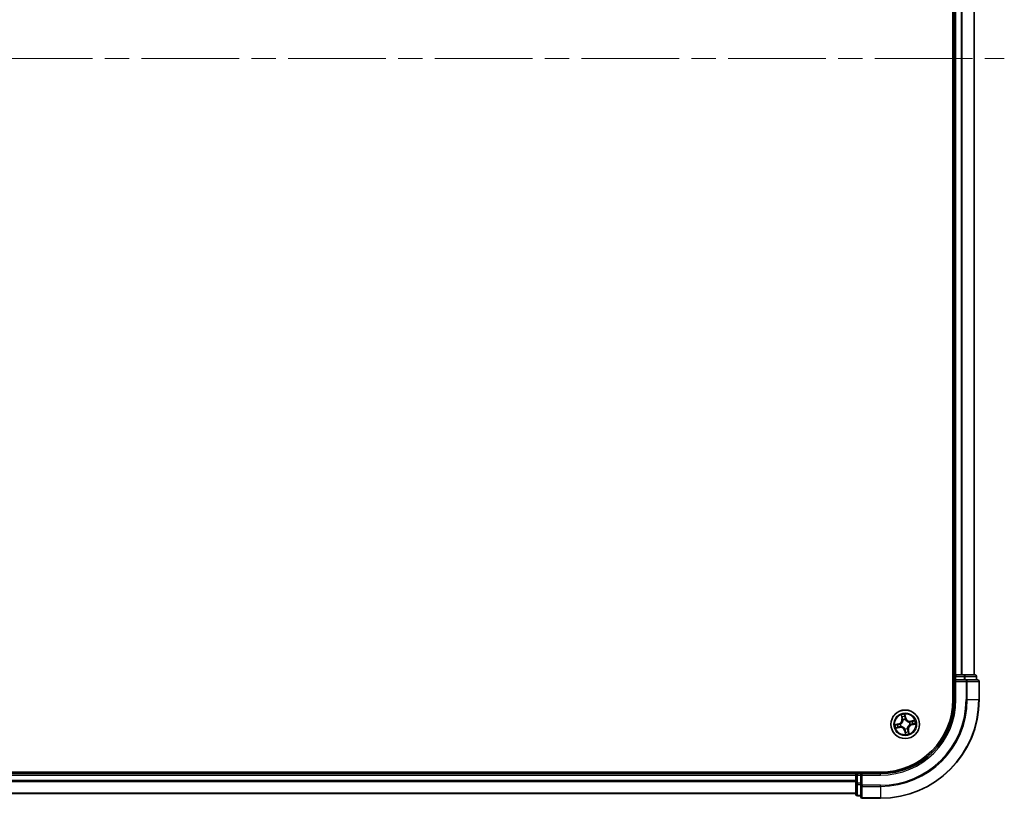
# Model space of a CAD drawing. Units: millimetres. Extents: x -1914 to 6738, y 28 to 1439.
# Drawn here: x 1069 to 1269, y 373 to 531 of the extents above; entities that cross this region are included whole.
import ezdxf

# ---------------------------------------------------------------- set-up
doc = ezdxf.new("R2010")
doc.units = ezdxf.units.MM
doc.header["$LTSCALE"] = 3.5
doc.linetypes.add('CHAIN', pattern=[0.3543, 0.2362, -0.0295, 0.0591, -0.0295])
for name, color, linetype, lineweight in [('Centerline (ISO)', 131, 'Continuous', 18), ('Visible (ISO)', 7, 'Continuous', 35), ('Visible Narrow (ISO)', 7, 'Continuous', 25)]:
    doc.layers.add(name, color=color, linetype=linetype, lineweight=lineweight)

msp = doc.modelspace()

# ---------------------------------------------------------------- linework, layer by layer
at = {"layer": 'Centerline (ISO)', "linetype": 'CHAIN', "ltscale": 23.990969}
msp.add_line((825.7338, 522.8474), (1268.5237, 522.8474), dxfattribs=at)
at = {"layer": 'Visible (ISO)'}
for p, q in [((1258.1142, 652.8474), (1258.1142, 392.8474)), ((1258.4142, 647.8474), (1258.4142, 397.8474)), ((1262.4142, 397.8474), (1262.4142, 647.8474)), ((1258.4142, 397.8474), (1258.1142, 397.8474)), ((1258.7142, 397.8474), (1258.4142, 397.8474)), ((1258.4142, 397.5474), (1258.4142, 396.8474)), ((1259.7737, 397.8474), (1258.7142, 397.8474)), ((1259.9973, 397.8474), (1259.7737, 397.8474)), ((1260.3729, 397.8474), (1259.9973, 397.8474)), ((1262.6142, 397.8474), (1260.3729, 397.8474)), ((1262.9142, 396.8474), (1262.9142, 397.5474)), ((1258.4142, 396.8474), (1258.4142, 392.8474)), ((1258.4142, 396.8474), (1258.7142, 396.5474)), ((1258.7142, 396.8474), (1258.4142, 396.8474)), ((1258.7142, 396.8474), (1260.3729, 396.8474)), ((1260.7737, 396.8474), (1260.3729, 396.8474)), ((1263.1142, 396.8474), (1260.7737, 396.8474)), ((1263.4142, 392.8474), (1263.4142, 396.5474)), ((1243.4142, 378.1474), (853.4142, 378.1474)), ((1238.4142, 377.8474), (858.4142, 377.8474)), ((1238.4142, 378.1474), (1238.4142, 377.8474)), ((1238.4142, 377.8474), (1238.4142, 377.5474)), ((1238.4142, 377.5474), (1238.4142, 376.4879)), ((1239.4142, 377.8474), (1238.7142, 377.8474)), ((1239.7142, 377.5474), (1239.4142, 377.8474)), ((1243.4142, 377.8474), (1239.4142, 377.8474)), ((1239.4142, 377.8474), (1239.4142, 377.5474)), ((1239.4142, 375.8888), (1239.4142, 377.5474)), ((1238.4142, 376.4879), (1238.4142, 376.2643)), ((1238.4142, 376.2643), (1238.4142, 375.8888)), ((1238.4142, 375.8888), (1238.4142, 373.6474)), ((1239.4142, 375.8888), (1239.4142, 375.4879)), ((858.4142, 373.8474), (1238.4142, 373.8474)), ((1239.4142, 375.4879), (1239.4142, 373.1474)), ((1238.7142, 373.3474), (1239.4142, 373.3474)), ((1239.7142, 372.8474), (1243.4142, 372.8474))]:
    msp.add_line(p, q, dxfattribs=at)
msp.add_circle((1248.4142, 387.8474), 2.9, dxfattribs=at)
for centre, radius, start, end in [((1258.7142, 397.5474), 0.3, 90, 180), ((1262.6142, 397.5474), 0.3, 0, 90), ((1263.1142, 396.5474), 0.3, 0, 90), ((1243.4142, 392.8474), 20, 270, 0), ((1243.4142, 392.8474), 15, 270, 0), ((1243.4142, 392.8474), 14.7, 270, 0), ((1238.7142, 377.5474), 0.3, 90, 180), ((1238.7142, 373.6474), 0.3, 180, 270), ((1239.7142, 373.1474), 0.3, 180, 270)]:
    msp.add_arc(centre, radius, start, end, dxfattribs=at)
at = {"layer": 'Visible Narrow (ISO)'}
for p, q in [((1258.7142, 397.8474), (1258.7142, 647.8474)), ((1259.7737, 647.8474), (1259.7737, 397.8474)), ((1260.0042, 397.8474), (1260.0042, 647.8474)), ((1262.3447, 647.8474), (1262.3447, 397.8474)), ((1258.1142, 397.5474), (1258.4142, 397.5474)), ((1258.7142, 397.5474), (1258.4142, 397.5474)), ((1258.7142, 397.8474), (1258.7142, 397.5474)), ((1258.7142, 396.8474), (1258.7142, 397.5474)), ((1258.7142, 397.5474), (1260.3729, 397.5474)), ((1260.3729, 397.8474), (1260.3729, 397.5474)), ((1260.6033, 397.5474), (1260.3729, 397.5474)), ((1260.3729, 397.5474), (1260.3729, 396.8474)), ((1260.6033, 397.5474), (1262.8447, 397.5474)), ((1260.6033, 396.8474), (1260.6033, 397.5474)), ((1262.9142, 397.5474), (1262.8447, 397.5474)), ((1262.8447, 397.5474), (1262.8447, 396.8474)), ((1258.7142, 392.8474), (1258.7142, 396.5474)), ((1258.7142, 396.5474), (1260.7737, 396.5474)), ((1260.7737, 396.8474), (1260.7737, 396.5474)), ((1260.7737, 396.5474), (1260.7737, 392.8474)), ((1261.0042, 396.5474), (1260.7737, 396.5474)), ((1261.0042, 392.8474), (1261.0042, 396.5474)), ((1261.0042, 396.5474), (1263.3447, 396.5474)), ((1263.3447, 396.5474), (1263.3447, 392.8474)), ((1263.4142, 396.5474), (1263.3447, 396.5474)), ((1258.7142, 392.8474), (1258.4142, 392.8474)), ((1261.0042, 392.8474), (1260.7737, 392.8474)), ((1261.0042, 392.8474), (1263.3447, 392.8474)), ((1263.3447, 392.8474), (1263.4142, 392.8474)), ((1247.6013, 389.7403), (1247.7543, 388.9758)), ((1248.5438, 389.1482), (1248.3642, 389.9068)), ((1248.3824, 389.6136), (1248.4953, 389.1367)), ((1247.1135, 387.9769), (1246.3548, 387.7973)), ((1246.648, 387.8156), (1247.1249, 387.9285)), ((1247.1249, 387.9285), (1247.1135, 387.9769)), ((1247.1249, 387.9285), (1247.1417, 387.8578)), ((1247.4463, 387.8884), (1247.4676, 387.8875)), ((1247.8031, 388.9856), (1247.7069, 389.4662)), ((1247.8031, 388.9856), (1247.7543, 388.9758)), ((1247.8031, 388.9856), (1247.8744, 388.9998)), ((1247.9832, 388.6912), (1247.9735, 388.7101)), ((1248.4953, 389.1367), (1248.4246, 389.12)), ((1248.4552, 388.8153), (1248.4543, 388.794)), ((1248.4953, 389.1367), (1248.5438, 389.1482)), ((1249.258, 388.2784), (1249.277, 388.2881)), ((1249.3822, 387.8064), (1249.3609, 387.8073)), ((1250.3071, 388.6604), (1249.5426, 388.5074)), ((1249.5524, 388.4585), (1249.5426, 388.5074)), ((1249.5524, 388.4585), (1250.033, 388.5547)), ((1249.5524, 388.4585), (1249.5667, 388.3873)), ((1249.7036, 387.7663), (1249.6868, 387.837)), ((1250.1805, 387.8792), (1249.7036, 387.7663)), ((1249.7036, 387.7663), (1249.715, 387.7179)), ((1249.715, 387.7179), (1250.4737, 387.8974)), ((1246.5214, 387.0344), (1247.2859, 387.1874)), ((1247.2761, 387.2363), (1246.7955, 387.1401)), ((1247.2761, 387.2363), (1247.2618, 387.3075)), ((1247.2761, 387.2363), (1247.2859, 387.1874)), ((1247.5705, 387.4164), (1247.5515, 387.4067)), ((1248.3332, 386.5581), (1248.2847, 386.5466)), ((1248.2847, 386.5466), (1248.4643, 385.7879)), ((1248.3332, 386.5581), (1248.4039, 386.5748)), ((1248.4461, 386.0811), (1248.3332, 386.5581)), ((1248.3733, 386.8795), (1248.3742, 386.9008)), ((1248.8453, 387.0036), (1248.855, 386.9846)), ((1249.0254, 386.7092), (1248.9541, 386.695)), ((1249.0254, 386.7092), (1249.0742, 386.719)), ((1249.0254, 386.7092), (1249.1216, 386.2286)), ((1249.2272, 385.9545), (1249.0742, 386.719)), ((858.4142, 377.5474), (1238.4142, 377.5474)), ((1238.7142, 377.5474), (1238.4142, 377.5474)), ((1238.7142, 377.8474), (1238.7142, 378.1474)), ((1238.7142, 377.8474), (1238.7142, 377.5474)), ((1238.7142, 377.5474), (1239.4142, 377.5474)), ((1238.7142, 375.8888), (1238.7142, 377.5474)), ((1239.7142, 377.5474), (1243.4142, 377.5474)), ((1239.7142, 375.4879), (1239.7142, 377.5474)), ((1243.4142, 377.5474), (1243.4142, 377.8474)), ((1238.4142, 376.4879), (858.4142, 376.4879)), ((858.4142, 376.2574), (1238.4142, 376.2574)), ((1238.7142, 375.8888), (1238.4142, 375.8888)), ((1238.7142, 375.8888), (1238.7142, 375.6583)), ((1239.4142, 375.8888), (1238.7142, 375.8888)), ((1238.7142, 373.4169), (1238.7142, 375.6583)), ((1238.7142, 375.6583), (1239.4142, 375.6583)), ((1238.4142, 373.9169), (858.4142, 373.9169)), ((1239.7142, 375.4879), (1239.4142, 375.4879)), ((1243.4142, 375.4879), (1239.7142, 375.4879)), ((1239.7142, 375.4879), (1239.7142, 375.2574)), ((1239.7142, 375.2574), (1243.4142, 375.2574)), ((1239.7142, 372.9169), (1239.7142, 375.2574)), ((1243.4142, 375.2574), (1243.4142, 375.4879)), ((1243.4142, 375.2574), (1243.4142, 372.9169)), ((1238.7142, 373.4169), (1238.7142, 373.3474)), ((1239.4142, 373.4169), (1238.7142, 373.4169)), ((1243.4142, 372.9169), (1239.7142, 372.9169)), ((1239.7142, 372.9169), (1239.7142, 372.8474)), ((1243.4142, 372.9169), (1243.4142, 372.8474))]:
    msp.add_line(p, q, dxfattribs=at)
for radius in [2.8677, 2.3092, 2.1415]:
    msp.add_circle((1248.4142, 387.8474), radius, dxfattribs=at)
for centre, radius, start, end in [((1243.4142, 392.8474), 17.3595, 270, 0), ((1243.4142, 392.8474), 19.9305, 270, 0), ((1243.4142, 392.8474), 17.59, 270, 0), ((1243.4142, 392.8474), 15.3, 270, 0), ((1248.4142, 387.8474), 2.0601, 91.392205, 113.243042), ((1248.4142, 387.8474), 2.0601, 181.392205, 203.243042), ((1248.4142, 387.8474), 1.6122, 182.010102, 202.625144), ((1246.9167, 388.8081), 0.8542, 283.317623, 11.317623), ((1246.9167, 388.8081), 0.904, 283.317623, 11.317623), ((1248.4142, 387.8474), 0.9688, 177.575667, 207.059579), ((1248.4142, 387.8474), 0.9475, 177.575667, 207.059579), ((1248.4142, 387.8474), 1.6122, 92.010102, 112.625144), ((1248.4142, 387.8474), 0.9688, 87.575667, 117.059579), ((1248.4142, 387.8474), 0.9475, 87.575667, 117.059579), ((1249.375, 389.3449), 0.904, 193.317623, 281.317623), ((1249.375, 389.3449), 0.8542, 193.317623, 281.317623), ((1249.9118, 386.8866), 0.904, 103.317623, 191.317623), ((1249.9118, 386.8866), 0.8542, 103.317623, 191.317623), ((1248.4142, 387.8474), 0.9475, 357.575667, 27.059579), ((1248.4142, 387.8474), 0.9688, 357.575667, 27.059579), ((1248.4142, 387.8474), 1.6122, 2.010102, 22.625144), ((1248.4142, 387.8474), 2.0601, 1.392205, 23.243042), ((1247.4535, 386.3499), 0.904, 13.317623, 101.317623), ((1247.4535, 386.3499), 0.8542, 13.317623, 101.317623), ((1248.4142, 387.8474), 0.9688, 267.575667, 297.059579), ((1248.4142, 387.8474), 0.9475, 267.575667, 297.059579), ((1248.4142, 387.8474), 2.0601, 271.392205, 293.243042), ((1248.4142, 387.8474), 1.6122, 272.010102, 292.625144)]:
    msp.add_arc(centre, radius, start, end, dxfattribs=at)
for centre, major_axis, ratio, start_param, end_param in [((1260.3729, 397.5474), (0, 0.3), 0.76822128, 4.71238898, 6.28318531), ((1262.6142, 397.5474), (0, 0.3), 0.76822128, 4.71238898, 6.28318531), ((1260.7737, 396.5474), (0, 0.3), 0.76822128, 4.71238898, 6.28318531), ((1263.1142, 396.5474), (0, 0.3), 0.76822128, 4.71238898, 6.28318531), ((1248.3339, 389.6022), (0.0492, 0.0087), 0.54850665, 0.10442473, 1.4996069), ((1246.6595, 387.7671), (-0.0087, 0.0492), 0.54850665, 0.10442473, 1.4996069), ((1246.8478, 387.7924), (-0.0028, 0.0499), 0.89574018, 0.19731949, 1.55274262), ((1247.1532, 387.8093), (-0.0028, 0.0499), 0.89572054, 0.1973017, 1.54834765), ((1247.4911, 387.8865), (-0.0193, 0.0461), 0.87684641, 0.18229136, 1.17990219), ((1247.4911, 387.8865), (-0.0248, 0.0434), 0.41070123, 0.09573579, 1.31868747), ((1247.7558, 389.4759), (-0.0484, -0.0126), 0.54850665, 4.7835784, 6.17876057), ((1247.8113, 389.2942), (-0.0465, -0.0183), 0.89574018, 4.73044269, 6.08586581), ((1247.9232, 389.0096), (-0.0465, -0.0183), 0.89572054, 4.73483766, 6.08588361), ((1247.9939, 388.6703), (-0.05, -0.0016), 0.87684642, 5.10328313, 6.10089396), ((1247.9939, 388.6703), (-0.0498, 0.0044), 0.41070123, 4.96449783, 6.18744952), ((1248.3593, 389.4138), (0.0499, 0.0028), 0.89574018, 0.19731949, 1.55274262), ((1248.3762, 389.1085), (0.0499, 0.0028), 0.89572054, 0.1973017, 1.54834765), ((1248.4533, 388.7706), (0.0434, 0.0248), 0.41070123, 0.09573579, 1.31868747), ((1248.4533, 388.7706), (0.0461, 0.0193), 0.87684641, 0.18229136, 1.17990219), ((1249.2371, 388.2677), (-0.0016, 0.05), 0.87684642, 5.10328313, 6.10089396), ((1249.2371, 388.2677), (0.0044, 0.0498), 0.41070123, 4.96449783, 6.18744952), ((1249.3374, 387.8083), (0.0248, -0.0434), 0.41070123, 0.09573579, 1.31868747), ((1249.3374, 387.8083), (0.0193, -0.0461), 0.87684641, 0.18229136, 1.17990219), ((1249.5764, 388.3384), (-0.0183, 0.0465), 0.89572054, 4.73483766, 6.08588361), ((1249.6753, 387.8855), (0.0028, -0.0499), 0.89572054, 0.1973017, 1.54834765), ((1249.861, 388.4504), (-0.0183, 0.0465), 0.89574018, 4.73044269, 6.08586581), ((1249.9807, 387.9024), (0.0028, -0.0499), 0.89574018, 0.19731949, 1.55274262), ((1250.0428, 388.5059), (-0.0126, 0.0484), 0.54850665, 4.7835784, 6.17876057), ((1250.169, 387.9277), (0.0087, -0.0492), 0.54850665, 0.10442473, 1.4996069), ((1246.7857, 387.1889), (0.0126, -0.0484), 0.54850665, 4.7835784, 6.17876057), ((1246.9675, 387.2444), (0.0183, -0.0465), 0.89574018, 4.73044269, 6.08586581), ((1247.2521, 387.3563), (0.0183, -0.0465), 0.89572054, 4.73483766, 6.08588361), ((1247.5914, 387.427), (0.0016, -0.05), 0.87684642, 5.10328313, 6.10089396), ((1247.5914, 387.427), (-0.0044, -0.0498), 0.41070123, 4.96449783, 6.18744952), ((1248.3752, 386.9242), (-0.0434, -0.0248), 0.41070123, 0.09573579, 1.31868747), ((1248.3752, 386.9242), (-0.0461, -0.0193), 0.87684641, 0.18229136, 1.17990219), ((1248.4523, 386.5863), (-0.0499, -0.0028), 0.89572054, 0.1973017, 1.54834765), ((1248.4692, 386.281), (-0.0499, -0.0028), 0.89574018, 0.19731949, 1.55274262), ((1248.4946, 386.0926), (-0.0492, -0.0087), 0.54850665, 0.10442473, 1.4996069), ((1248.8346, 387.0245), (0.0498, -0.0044), 0.41070123, 4.96449783, 6.18744952), ((1248.8346, 387.0245), (0.05, 0.0016), 0.87684642, 5.10328313, 6.10089396), ((1248.9053, 386.6852), (0.0465, 0.0183), 0.89572054, 4.73483766, 6.08588361), ((1249.0172, 386.4006), (0.0465, 0.0183), 0.89574018, 4.73044269, 6.08586581), ((1249.0727, 386.2189), (0.0484, 0.0126), 0.54850665, 4.7835784, 6.17876057), ((1238.7142, 375.8888), (-0.3, 0), 0.76822128, 0, 1.57079633), ((1238.7142, 373.6474), (-0.3, 0), 0.76822128, 0, 1.57079633), ((1239.7142, 375.4879), (-0.3, 0), 0.76822128, 0, 1.57079633), ((1239.7142, 373.1474), (-0.3, 0), 0.76822128, 0, 1.57079633)]:
    msp.add_ellipse(centre, major_axis=major_axis, ratio=ratio, start_param=start_param, end_param=end_param, dxfattribs=at)
for points, knots in [([(1247.7454, 389.5015), (1247.7419, 389.5161), (1247.7365, 389.5308), (1247.7195, 389.569), (1247.706, 389.5923), (1247.6779, 389.636), (1247.6636, 389.6564), (1247.6332, 389.6981), (1247.6172, 389.7193), (1247.6013, 389.7403)], [0, 0, 0, 0, 0.0059340385, 0.0059340385, 0.0154285, 0.0154285, 0.0237449879, 0.0237449879, 0.0323943032, 0.0323943032, 0.0323943032, 0.0323943032]), ([(1247.6013, 389.7403), (1247.6123, 389.7157), (1247.6234, 389.691), (1247.6446, 389.6425), (1247.6547, 389.6188), (1247.6749, 389.5684), (1247.6849, 389.5417), (1247.6986, 389.4986), (1247.7032, 389.4822), (1247.7069, 389.4662)], [-0.0323943032, -0.0323943032, -0.0323943032, -0.0323943032, -0.0237449879, -0.0237449879, -0.0154285, -0.0154285, -0.0059340385, -0.0059340385, 0, 0, 0, 0]), ([(1248.3642, 389.9068), (1248.3573, 389.8755), (1248.3502, 389.8438), (1248.3365, 389.7727), (1248.3303, 389.7338), (1248.3278, 389.6732), (1248.3287, 389.6507), (1248.3327, 389.6297)], [-0.0003383294, -0.0003383294, -0.0003383294, -0.0003383294, 0.0102009359, 0.0102009359, 0.0236501899, 0.0236501899, 0.0320559737, 0.0320559737, 0.0320559737, 0.0320559737]), ([(1248.3327, 389.6297), (1248.3396, 389.5938), (1248.3453, 389.5609), (1248.3538, 389.503), (1248.3566, 389.4782), (1248.3577, 389.4586)], [-0.0289828459, -0.0289828459, -0.0289828459, -0.0289828459, -0.0145850634, -0.0145850634, 0, 0, 0, 0]), ([(1248.3824, 389.6136), (1248.3777, 389.6366), (1248.3744, 389.6608), (1248.3681, 389.7254), (1248.3664, 389.7664), (1248.3647, 389.841), (1248.3644, 389.8741), (1248.3642, 389.9068)], [-0.0320559737, -0.0320559737, -0.0320559737, -0.0320559737, -0.0236501899, -0.0236501899, -0.0102009359, -0.0102009359, 0.0003383294, 0.0003383294, 0.0003383294, 0.0003383294]), ([(1248.4077, 389.4253), (1248.4065, 389.4469), (1248.4037, 389.4742), (1248.3951, 389.5379), (1248.3894, 389.5741), (1248.3824, 389.6136)], [0, 0, 0, 0, 0.0145850634, 0.0145850634, 0.0289828459, 0.0289828459, 0.0289828459, 0.0289828459]), ([(1246.648, 387.8156), (1246.6251, 387.8108), (1246.6008, 387.8075), (1246.5363, 387.8012), (1246.4953, 387.7995), (1246.4207, 387.7978), (1246.3876, 387.7976), (1246.3548, 387.7973)], [-0.0320559737, -0.0320559737, -0.0320559737, -0.0320559737, -0.0236501899, -0.0236501899, -0.0102009359, -0.0102009359, 0.0003383294, 0.0003383294, 0.0003383294, 0.0003383294]), ([(1246.3548, 387.7973), (1246.3861, 387.7904), (1246.4178, 387.7834), (1246.4889, 387.7696), (1246.5279, 387.7635), (1246.5884, 387.7609), (1246.611, 387.7618), (1246.6319, 387.7658)], [-0.0003383294, -0.0003383294, -0.0003383294, -0.0003383294, 0.0102009359, 0.0102009359, 0.0236501899, 0.0236501899, 0.0320559737, 0.0320559737, 0.0320559737, 0.0320559737]), ([(1246.6319, 387.7658), (1246.6678, 387.7727), (1246.7007, 387.7784), (1246.7586, 387.7869), (1246.7834, 387.7897), (1246.8031, 387.7908)], [-0.0289828459, -0.0289828459, -0.0289828459, -0.0289828459, -0.0145850634, -0.0145850634, 0, 0, 0, 0]), ([(1246.8364, 387.8409), (1246.8148, 387.8397), (1246.7874, 387.8369), (1246.7237, 387.8283), (1246.6875, 387.8225), (1246.648, 387.8156)], [0, 0, 0, 0, 0.0145850634, 0.0145850634, 0.0289828459, 0.0289828459, 0.0289828459, 0.0289828459]), ([(1246.8031, 387.7908), (1246.854, 387.7937), (1246.9048, 387.7965), (1247.0066, 387.8022), (1247.0575, 387.8051), (1247.1084, 387.8079)], [-0.0687798542, -0.0687798542, -0.0687798542, -0.0687798542, -0.0343899271, -0.0343899271, 0, 0, 0, 0]), ([(1247.1417, 387.8578), (1247.0908, 387.855), (1247.0399, 387.8521), (1246.9381, 387.8465), (1246.8872, 387.8437), (1246.8364, 387.8409)], [0, 0, 0, 0, 0.0343899271, 0.0343899271, 0.0687798542, 0.0687798542, 0.0687798542, 0.0687798542]), ([(1247.1084, 387.8079), (1247.1811, 387.812), (1247.2533, 387.8239), (1247.3657, 387.8562), (1247.4059, 387.8705), (1247.4463, 387.8884)], [-0.0982412545, -0.0982412545, -0.0982412545, -0.0982412545, -0.0491206273, -0.0491206273, -0.0217758941, -0.0217758941, -0.0217758941, -0.0217758941]), ([(1247.4647, 387.9288), (1247.426, 387.9129), (1247.3875, 387.9001), (1247.28, 387.8714), (1247.211, 387.861), (1247.1417, 387.8578)], [0.0217758941, 0.0217758941, 0.0217758941, 0.0217758941, 0.0491206273, 0.0491206273, 0.0982412545, 0.0982412545, 0.0982412545, 0.0982412545]), ([(1247.9445, 388.6766), (1247.9431, 388.6608), (1247.9414, 388.645), (1247.9284, 388.5488), (1247.9074, 388.4675), (1247.8536, 388.338), (1247.8281, 388.289), (1247.7983, 388.2426), (1247.7685, 388.1961), (1247.7346, 388.1525), (1247.6393, 388.0496), (1247.5742, 387.9967), (1247.4921, 387.9447), (1247.4785, 387.9366), (1247.4647, 387.9288)], [0.073818549, 0.073818549, 0.073818549, 0.073818549, 0.079279611, 0.079279611, 0.107010485, 0.107010485, 0.124342281, 0.124342281, 0.124342281, 0.141674077, 0.141674077, 0.16940495, 0.16940495, 0.174866013, 0.174866013, 0.174866013, 0.174866013]), ([(1247.4676, 387.8875), (1247.482, 387.8959), (1247.4963, 387.9047), (1247.5823, 387.9609), (1247.6507, 388.0185), (1247.7518, 388.1305), (1247.7882, 388.178), (1247.8205, 388.2283), (1247.8527, 388.2786), (1247.8808, 388.3315), (1247.9404, 388.4701), (1247.9643, 388.5563), (1247.9795, 388.6579), (1247.9816, 388.6745), (1247.9832, 388.6912)], [-0.174866013, -0.174866013, -0.174866013, -0.174866013, -0.16940495, -0.16940495, -0.141674077, -0.141674077, -0.124342281, -0.124342281, -0.124342281, -0.107010485, -0.107010485, -0.079279611, -0.079279611, -0.073818549, -0.073818549, -0.073818549, -0.073818549]), ([(1247.7069, 389.4662), (1247.7171, 389.4271), (1247.7271, 389.3915), (1247.7458, 389.3302), (1247.7546, 389.3044), (1247.7624, 389.2844)], [0, 0, 0, 0, 0.014491423, 0.014491423, 0.0289828459, 0.0289828459, 0.0289828459, 0.0289828459]), ([(1247.794, 389.3355), (1247.7869, 389.3537), (1247.7792, 389.3772), (1247.7628, 389.4333), (1247.7542, 389.4658), (1247.7454, 389.5015)], [-0.0289828459, -0.0289828459, -0.0289828459, -0.0289828459, -0.014491423, -0.014491423, 0, 0, 0, 0]), ([(1247.7624, 389.2844), (1247.7811, 389.237), (1247.7997, 389.1895), (1247.837, 389.0947), (1247.8557, 389.0472), (1247.8744, 388.9998)], [0, 0, 0, 0, 0.0343899271, 0.0343899271, 0.0687798542, 0.0687798542, 0.0687798542, 0.0687798542]), ([(1247.9058, 389.0508), (1247.8872, 389.0983), (1247.8685, 389.1457), (1247.8313, 389.2406), (1247.8127, 389.2881), (1247.794, 389.3355)], [-0.0687798542, -0.0687798542, -0.0687798542, -0.0687798542, -0.0343899271, -0.0343899271, 0, 0, 0, 0]), ([(1247.8744, 388.9998), (1247.9003, 388.9355), (1247.9197, 388.8684), (1247.9384, 388.7587), (1247.9428, 388.7184), (1247.9445, 388.6766)], [0, 0, 0, 0, 0.0491206273, 0.0491206273, 0.0764653604, 0.0764653604, 0.0764653604, 0.0764653604]), ([(1247.9735, 388.7101), (1247.9729, 388.7543), (1247.9692, 388.7968), (1247.9517, 388.9124), (1247.9324, 388.9831), (1247.9058, 389.0508)], [-0.0764653604, -0.0764653604, -0.0764653604, -0.0764653604, -0.0491206273, -0.0491206273, 0, 0, 0, 0]), ([(1248.3577, 389.4586), (1248.3605, 389.4077), (1248.3634, 389.3568), (1248.3691, 389.255), (1248.3719, 389.2041), (1248.3748, 389.1533)], [-0.0687798542, -0.0687798542, -0.0687798542, -0.0687798542, -0.0343899271, -0.0343899271, 0, 0, 0, 0]), ([(1248.3748, 389.1533), (1248.3789, 389.0806), (1248.3907, 389.0083), (1248.4231, 388.8959), (1248.4374, 388.8558), (1248.4552, 388.8153)], [-0.0982412545, -0.0982412545, -0.0982412545, -0.0982412545, -0.0491206273, -0.0491206273, -0.0217758941, -0.0217758941, -0.0217758941, -0.0217758941]), ([(1248.4246, 389.12), (1248.4218, 389.1709), (1248.419, 389.2217), (1248.4134, 389.3235), (1248.4106, 389.3744), (1248.4077, 389.4253)], [0, 0, 0, 0, 0.0343899271, 0.0343899271, 0.0687798542, 0.0687798542, 0.0687798542, 0.0687798542]), ([(1248.4956, 388.7969), (1248.4797, 388.8356), (1248.4669, 388.8741), (1248.4382, 388.9816), (1248.4278, 389.0507), (1248.4246, 389.12)], [0.0217758941, 0.0217758941, 0.0217758941, 0.0217758941, 0.0491206273, 0.0491206273, 0.0982412545, 0.0982412545, 0.0982412545, 0.0982412545]), ([(1248.4543, 388.794), (1248.4628, 388.7796), (1248.4716, 388.7653), (1248.5278, 388.6793), (1248.5854, 388.6109), (1248.6974, 388.5098), (1248.7449, 388.4734), (1248.7952, 388.4412), (1248.8455, 388.4089), (1248.8984, 388.3809), (1249.0369, 388.3212), (1249.1231, 388.2974), (1249.2247, 388.2821), (1249.2414, 388.2801), (1249.258, 388.2784)], [-0.174866013, -0.174866013, -0.174866013, -0.174866013, -0.16940495, -0.16940495, -0.141674077, -0.141674077, -0.124342281, -0.124342281, -0.124342281, -0.107010485, -0.107010485, -0.079279611, -0.079279611, -0.073818549, -0.073818549, -0.073818549, -0.073818549]), ([(1249.2434, 388.3171), (1249.2277, 388.3185), (1249.2119, 388.3202), (1249.1156, 388.3332), (1249.0343, 388.3543), (1248.9049, 388.4081), (1248.8558, 388.4336), (1248.8094, 388.4633), (1248.763, 388.4931), (1248.7194, 388.5271), (1248.6165, 388.6223), (1248.5635, 388.6874), (1248.5116, 388.7695), (1248.5034, 388.7832), (1248.4956, 388.7969)], [0.073818549, 0.073818549, 0.073818549, 0.073818549, 0.079279611, 0.079279611, 0.107010485, 0.107010485, 0.124342281, 0.124342281, 0.124342281, 0.141674077, 0.141674077, 0.16940495, 0.16940495, 0.174866013, 0.174866013, 0.174866013, 0.174866013]), ([(1249.3609, 387.8073), (1249.3465, 387.7989), (1249.3322, 387.79), (1249.2462, 387.7339), (1249.1778, 387.6763), (1249.0767, 387.5643), (1249.0403, 387.5168), (1249.008, 387.4665), (1248.9758, 387.4162), (1248.9477, 387.3633), (1248.8881, 387.2247), (1248.8642, 387.1385), (1248.849, 387.0369), (1248.8469, 387.0203), (1248.8453, 387.0036)], [-0.174866013, -0.174866013, -0.174866013, -0.174866013, -0.16940495, -0.16940495, -0.141674077, -0.141674077, -0.124342281, -0.124342281, -0.124342281, -0.107010485, -0.107010485, -0.079279611, -0.079279611, -0.073818549, -0.073818549, -0.073818549, -0.073818549]), ([(1248.884, 387.0182), (1248.8854, 387.034), (1248.8871, 387.0498), (1248.9001, 387.146), (1248.9211, 387.2273), (1248.9749, 387.3568), (1249.0004, 387.4058), (1249.0302, 387.4522), (1249.06, 387.4987), (1249.0939, 387.5423), (1249.1892, 387.6451), (1249.2543, 387.6981), (1249.3364, 387.75), (1249.35, 387.7582), (1249.3638, 387.766)], [0.073818549, 0.073818549, 0.073818549, 0.073818549, 0.079279611, 0.079279611, 0.107010485, 0.107010485, 0.124342281, 0.124342281, 0.124342281, 0.141674077, 0.141674077, 0.16940495, 0.16940495, 0.174866013, 0.174866013, 0.174866013, 0.174866013]), ([(1249.5667, 388.3873), (1249.5023, 388.3613), (1249.4352, 388.342), (1249.3255, 388.3233), (1249.2853, 388.3188), (1249.2434, 388.3171)], [0, 0, 0, 0, 0.0491206273, 0.0491206273, 0.0764653604, 0.0764653604, 0.0764653604, 0.0764653604]), ([(1249.277, 388.2881), (1249.3212, 388.2888), (1249.3637, 388.2925), (1249.4793, 388.3099), (1249.5499, 388.3293), (1249.6177, 388.3559)], [-0.0764653604, -0.0764653604, -0.0764653604, -0.0764653604, -0.0491206273, -0.0491206273, 0, 0, 0, 0]), ([(1249.3638, 387.766), (1249.4025, 387.7819), (1249.441, 387.7947), (1249.5485, 387.8234), (1249.6175, 387.8338), (1249.6868, 387.837)], [0.0217758941, 0.0217758941, 0.0217758941, 0.0217758941, 0.0491206273, 0.0491206273, 0.0982412545, 0.0982412545, 0.0982412545, 0.0982412545]), ([(1249.7201, 387.8868), (1249.6474, 387.8828), (1249.5751, 387.8709), (1249.4628, 387.8386), (1249.4226, 387.8243), (1249.3822, 387.8064)], [-0.0982412545, -0.0982412545, -0.0982412545, -0.0982412545, -0.0491206273, -0.0491206273, -0.0217758941, -0.0217758941, -0.0217758941, -0.0217758941]), ([(1249.8512, 388.4992), (1249.8038, 388.4806), (1249.7564, 388.4619), (1249.6615, 388.4246), (1249.6141, 388.4059), (1249.5667, 388.3873)], [0, 0, 0, 0, 0.0343899271, 0.0343899271, 0.0687798542, 0.0687798542, 0.0687798542, 0.0687798542]), ([(1249.6177, 388.3559), (1249.6651, 388.3745), (1249.7126, 388.3931), (1249.8075, 388.4303), (1249.8549, 388.449), (1249.9024, 388.4676)], [-0.0687798542, -0.0687798542, -0.0687798542, -0.0687798542, -0.0343899271, -0.0343899271, 0, 0, 0, 0]), ([(1249.6868, 387.837), (1249.7377, 387.8398), (1249.7886, 387.8426), (1249.8904, 387.8483), (1249.9413, 387.8511), (1249.9921, 387.8539)], [0, 0, 0, 0, 0.0343899271, 0.0343899271, 0.0687798542, 0.0687798542, 0.0687798542, 0.0687798542]), ([(1250.0254, 387.9039), (1249.9745, 387.9011), (1249.9237, 387.8983), (1249.8219, 387.8926), (1249.771, 387.8897), (1249.7201, 387.8868)], [-0.0687798542, -0.0687798542, -0.0687798542, -0.0687798542, -0.0343899271, -0.0343899271, 0, 0, 0, 0]), ([(1250.033, 388.5547), (1249.9939, 388.5445), (1249.9584, 388.5346), (1249.897, 388.5158), (1249.8712, 388.5071), (1249.8512, 388.4992)], [0, 0, 0, 0, 0.014491423, 0.014491423, 0.0289828459, 0.0289828459, 0.0289828459, 0.0289828459]), ([(1249.9024, 388.4676), (1249.9205, 388.4747), (1249.9441, 388.4825), (1250.0001, 388.4988), (1250.0326, 388.5075), (1250.0684, 388.5162)], [-0.0289828459, -0.0289828459, -0.0289828459, -0.0289828459, -0.014491423, -0.014491423, 0, 0, 0, 0]), ([(1249.9921, 387.8539), (1250.0137, 387.8551), (1250.0411, 387.8579), (1250.1048, 387.8665), (1250.141, 387.8722), (1250.1805, 387.8792)], [0, 0, 0, 0, 0.0145850634, 0.0145850634, 0.0289828459, 0.0289828459, 0.0289828459, 0.0289828459]), ([(1250.1966, 387.929), (1250.1607, 387.9221), (1250.1278, 387.9164), (1250.0699, 387.9079), (1250.045, 387.9051), (1250.0254, 387.9039)], [-0.0289828459, -0.0289828459, -0.0289828459, -0.0289828459, -0.0145850634, -0.0145850634, 0, 0, 0, 0]), ([(1250.3071, 388.6604), (1250.2826, 388.6493), (1250.2579, 388.6382), (1250.2094, 388.617), (1250.1856, 388.6069), (1250.1352, 388.5867), (1250.1086, 388.5767), (1250.0655, 388.563), (1250.0491, 388.5584), (1250.033, 388.5547)], [-0.0323943032, -0.0323943032, -0.0323943032, -0.0323943032, -0.0237449879, -0.0237449879, -0.0154285, -0.0154285, -0.0059340385, -0.0059340385, 0, 0, 0, 0]), ([(1250.0684, 388.5162), (1250.083, 388.5198), (1250.0977, 388.5251), (1250.1359, 388.5422), (1250.1592, 388.5556), (1250.2029, 388.5837), (1250.2233, 388.5981), (1250.2649, 388.6284), (1250.2861, 388.6445), (1250.3071, 388.6604)], [0, 0, 0, 0, 0.0059340385, 0.0059340385, 0.0154285, 0.0154285, 0.0237449879, 0.0237449879, 0.0323943032, 0.0323943032, 0.0323943032, 0.0323943032]), ([(1250.1805, 387.8792), (1250.2034, 387.884), (1250.2277, 387.8873), (1250.2922, 387.8936), (1250.3332, 387.8952), (1250.4078, 387.8969), (1250.4409, 387.8972), (1250.4737, 387.8974)], [-0.0320559737, -0.0320559737, -0.0320559737, -0.0320559737, -0.0236501899, -0.0236501899, -0.0102009359, -0.0102009359, 0.0003383294, 0.0003383294, 0.0003383294, 0.0003383294]), ([(1250.4737, 387.8974), (1250.4424, 387.9044), (1250.4107, 387.9114), (1250.3396, 387.9252), (1250.3006, 387.9313), (1250.2401, 387.9339), (1250.2175, 387.933), (1250.1966, 387.929)], [-0.0003383294, -0.0003383294, -0.0003383294, -0.0003383294, 0.0102009359, 0.0102009359, 0.0236501899, 0.0236501899, 0.0320559737, 0.0320559737, 0.0320559737, 0.0320559737]), ([(1246.7601, 387.1786), (1246.7455, 387.175), (1246.7308, 387.1696), (1246.6926, 387.1526), (1246.6693, 387.1392), (1246.6256, 387.1111), (1246.6052, 387.0967), (1246.5636, 387.0664), (1246.5424, 387.0503), (1246.5214, 387.0344)], [0, 0, 0, 0, 0.0059340385, 0.0059340385, 0.0154285, 0.0154285, 0.0237449879, 0.0237449879, 0.0323943032, 0.0323943032, 0.0323943032, 0.0323943032]), ([(1246.5214, 387.0344), (1246.5459, 387.0455), (1246.5706, 387.0566), (1246.6191, 387.0778), (1246.6429, 387.0879), (1246.6933, 387.1081), (1246.7199, 387.118), (1246.763, 387.1317), (1246.7794, 387.1364), (1246.7955, 387.1401)], [-0.0323943032, -0.0323943032, -0.0323943032, -0.0323943032, -0.0237449879, -0.0237449879, -0.0154285, -0.0154285, -0.0059340385, -0.0059340385, 0, 0, 0, 0]), ([(1246.9261, 387.2272), (1246.908, 387.2201), (1246.8844, 387.2123), (1246.8284, 387.1959), (1246.7959, 387.1873), (1246.7601, 387.1786)], [-0.0289828459, -0.0289828459, -0.0289828459, -0.0289828459, -0.014491423, -0.014491423, 0, 0, 0, 0]), ([(1246.7955, 387.1401), (1246.8346, 387.1503), (1246.8701, 387.1602), (1246.9315, 387.1789), (1246.9573, 387.1877), (1246.9773, 387.1956)], [0, 0, 0, 0, 0.014491423, 0.014491423, 0.0289828459, 0.0289828459, 0.0289828459, 0.0289828459]), ([(1247.2108, 387.3389), (1247.1634, 387.3203), (1247.1159, 387.3017), (1247.021, 387.2644), (1246.9736, 387.2458), (1246.9261, 387.2272)], [-0.0687798542, -0.0687798542, -0.0687798542, -0.0687798542, -0.0343899271, -0.0343899271, 0, 0, 0, 0]), ([(1246.9773, 387.1956), (1247.0247, 387.2142), (1247.0721, 387.2329), (1247.167, 387.2702), (1247.2144, 387.2888), (1247.2618, 387.3075)], [0, 0, 0, 0, 0.0343899271, 0.0343899271, 0.0687798542, 0.0687798542, 0.0687798542, 0.0687798542]), ([(1247.5515, 387.4067), (1247.5073, 387.406), (1247.4648, 387.4023), (1247.3492, 387.3848), (1247.2786, 387.3655), (1247.2108, 387.3389)], [-0.0764653604, -0.0764653604, -0.0764653604, -0.0764653604, -0.0491206273, -0.0491206273, 0, 0, 0, 0]), ([(1247.2618, 387.3075), (1247.3262, 387.3335), (1247.3933, 387.3528), (1247.503, 387.3715), (1247.5432, 387.3759), (1247.5851, 387.3776)], [0, 0, 0, 0, 0.0491206273, 0.0491206273, 0.0764653604, 0.0764653604, 0.0764653604, 0.0764653604]), ([(1248.3742, 386.9008), (1248.3657, 386.9152), (1248.3569, 386.9295), (1248.3007, 387.0155), (1248.2431, 387.0839), (1248.1311, 387.185), (1248.0836, 387.2213), (1248.0333, 387.2536), (1247.983, 387.2859), (1247.9301, 387.3139), (1247.7916, 387.3736), (1247.7054, 387.3974), (1247.6038, 387.4126), (1247.5871, 387.4147), (1247.5705, 387.4164)], [-0.174866013, -0.174866013, -0.174866013, -0.174866013, -0.16940495, -0.16940495, -0.141674077, -0.141674077, -0.124342281, -0.124342281, -0.124342281, -0.107010485, -0.107010485, -0.079279611, -0.079279611, -0.073818549, -0.073818549, -0.073818549, -0.073818549]), ([(1247.5851, 387.3776), (1247.6008, 387.3763), (1247.6166, 387.3745), (1247.7129, 387.3615), (1247.7942, 387.3405), (1247.9236, 387.2867), (1247.9727, 387.2612), (1248.0191, 387.2315), (1248.0655, 387.2017), (1248.1091, 387.1677), (1248.212, 387.0725), (1248.265, 387.0073), (1248.3169, 386.9253), (1248.3251, 386.9116), (1248.3329, 386.8979)], [0.073818549, 0.073818549, 0.073818549, 0.073818549, 0.079279611, 0.079279611, 0.107010485, 0.107010485, 0.124342281, 0.124342281, 0.124342281, 0.141674077, 0.141674077, 0.16940495, 0.16940495, 0.174866013, 0.174866013, 0.174866013, 0.174866013]), ([(1248.3329, 386.8979), (1248.3488, 386.8591), (1248.3616, 386.8207), (1248.3903, 386.7132), (1248.4007, 386.6441), (1248.4039, 386.5748)], [0.0217758941, 0.0217758941, 0.0217758941, 0.0217758941, 0.0491206273, 0.0491206273, 0.0982412545, 0.0982412545, 0.0982412545, 0.0982412545]), ([(1248.4537, 386.5415), (1248.4496, 386.6142), (1248.4378, 386.6865), (1248.4054, 386.7989), (1248.3911, 386.839), (1248.3733, 386.8795)], [-0.0982412545, -0.0982412545, -0.0982412545, -0.0982412545, -0.0491206273, -0.0491206273, -0.0217758941, -0.0217758941, -0.0217758941, -0.0217758941]), ([(1248.4039, 386.5748), (1248.4067, 386.5239), (1248.4095, 386.473), (1248.4151, 386.3713), (1248.4179, 386.3204), (1248.4208, 386.2695)], [0, 0, 0, 0, 0.0343899271, 0.0343899271, 0.0687798542, 0.0687798542, 0.0687798542, 0.0687798542]), ([(1248.4208, 386.2695), (1248.4219, 386.2479), (1248.4248, 386.2206), (1248.4334, 386.1569), (1248.4391, 386.1207), (1248.4461, 386.0811)], [0, 0, 0, 0, 0.0145850634, 0.0145850634, 0.0289828459, 0.0289828459, 0.0289828459, 0.0289828459]), ([(1248.4461, 386.0811), (1248.4508, 386.0582), (1248.4541, 386.034), (1248.4604, 385.9694), (1248.4621, 385.9284), (1248.4638, 385.8538), (1248.4641, 385.8207), (1248.4643, 385.7879)], [-0.0320559737, -0.0320559737, -0.0320559737, -0.0320559737, -0.0236501899, -0.0236501899, -0.0102009359, -0.0102009359, 0.0003383294, 0.0003383294, 0.0003383294, 0.0003383294]), ([(1248.4708, 386.2362), (1248.468, 386.2871), (1248.4651, 386.338), (1248.4594, 386.4398), (1248.4566, 386.4906), (1248.4537, 386.5415)], [-0.0687798542, -0.0687798542, -0.0687798542, -0.0687798542, -0.0343899271, -0.0343899271, 0, 0, 0, 0]), ([(1248.4643, 385.7879), (1248.4712, 385.8193), (1248.4783, 385.8509), (1248.492, 385.9221), (1248.4982, 385.961), (1248.5007, 386.0215), (1248.4998, 386.0441), (1248.4958, 386.0651)], [-0.0003383294, -0.0003383294, -0.0003383294, -0.0003383294, 0.0102009359, 0.0102009359, 0.0236501899, 0.0236501899, 0.0320559737, 0.0320559737, 0.0320559737, 0.0320559737]), ([(1248.4958, 386.0651), (1248.4889, 386.101), (1248.4832, 386.1339), (1248.4747, 386.1918), (1248.4719, 386.2166), (1248.4708, 386.2362)], [-0.0289828459, -0.0289828459, -0.0289828459, -0.0289828459, -0.0145850634, -0.0145850634, 0, 0, 0, 0]), ([(1248.855, 386.9846), (1248.8556, 386.9404), (1248.8593, 386.898), (1248.8768, 386.7824), (1248.8961, 386.7117), (1248.9227, 386.6439)], [-0.0764653604, -0.0764653604, -0.0764653604, -0.0764653604, -0.0491206273, -0.0491206273, 0, 0, 0, 0]), ([(1248.9541, 386.695), (1248.9282, 386.7593), (1248.9088, 386.8264), (1248.8901, 386.9361), (1248.8857, 386.9764), (1248.884, 387.0182)], [0, 0, 0, 0, 0.0491206273, 0.0491206273, 0.0764653604, 0.0764653604, 0.0764653604, 0.0764653604]), ([(1248.9227, 386.6439), (1248.9413, 386.5965), (1248.96, 386.5491), (1248.9972, 386.4542), (1249.0158, 386.4067), (1249.0345, 386.3593)], [-0.0687798542, -0.0687798542, -0.0687798542, -0.0687798542, -0.0343899271, -0.0343899271, 0, 0, 0, 0]), ([(1249.0661, 386.4104), (1249.0474, 386.4578), (1249.0288, 386.5053), (1248.9914, 386.6001), (1248.9728, 386.6475), (1248.9541, 386.695)], [0, 0, 0, 0, 0.0343899271, 0.0343899271, 0.0687798542, 0.0687798542, 0.0687798542, 0.0687798542]), ([(1249.0345, 386.3593), (1249.0416, 386.3411), (1249.0493, 386.3175), (1249.0657, 386.2615), (1249.0743, 386.229), (1249.0831, 386.1933)], [-0.0289828459, -0.0289828459, -0.0289828459, -0.0289828459, -0.014491423, -0.014491423, 0, 0, 0, 0]), ([(1249.1216, 386.2286), (1249.1114, 386.2677), (1249.1014, 386.3033), (1249.0827, 386.3646), (1249.0739, 386.3904), (1249.0661, 386.4104)], [0, 0, 0, 0, 0.014491423, 0.014491423, 0.0289828459, 0.0289828459, 0.0289828459, 0.0289828459]), ([(1249.0831, 386.1933), (1249.0866, 386.1787), (1249.092, 386.164), (1249.109, 386.1258), (1249.1225, 386.1025), (1249.1506, 386.0588), (1249.1649, 386.0383), (1249.1953, 385.9967), (1249.2113, 385.9755), (1249.2272, 385.9545)], [0, 0, 0, 0, 0.0059340385, 0.0059340385, 0.0154285, 0.0154285, 0.0237449879, 0.0237449879, 0.0323943032, 0.0323943032, 0.0323943032, 0.0323943032]), ([(1249.2272, 385.9545), (1249.2162, 385.9791), (1249.2051, 386.0038), (1249.1839, 386.0523), (1249.1738, 386.076), (1249.1536, 386.1264), (1249.1436, 386.1531), (1249.1299, 386.1961), (1249.1253, 386.2125), (1249.1216, 386.2286)], [-0.0323943032, -0.0323943032, -0.0323943032, -0.0323943032, -0.0237449879, -0.0237449879, -0.0154285, -0.0154285, -0.0059340385, -0.0059340385, 0, 0, 0, 0])]:
    msp.add_open_spline(points, degree=3, knots=knots, dxfattribs=at)

doc.saveas('drawing.dxf')
